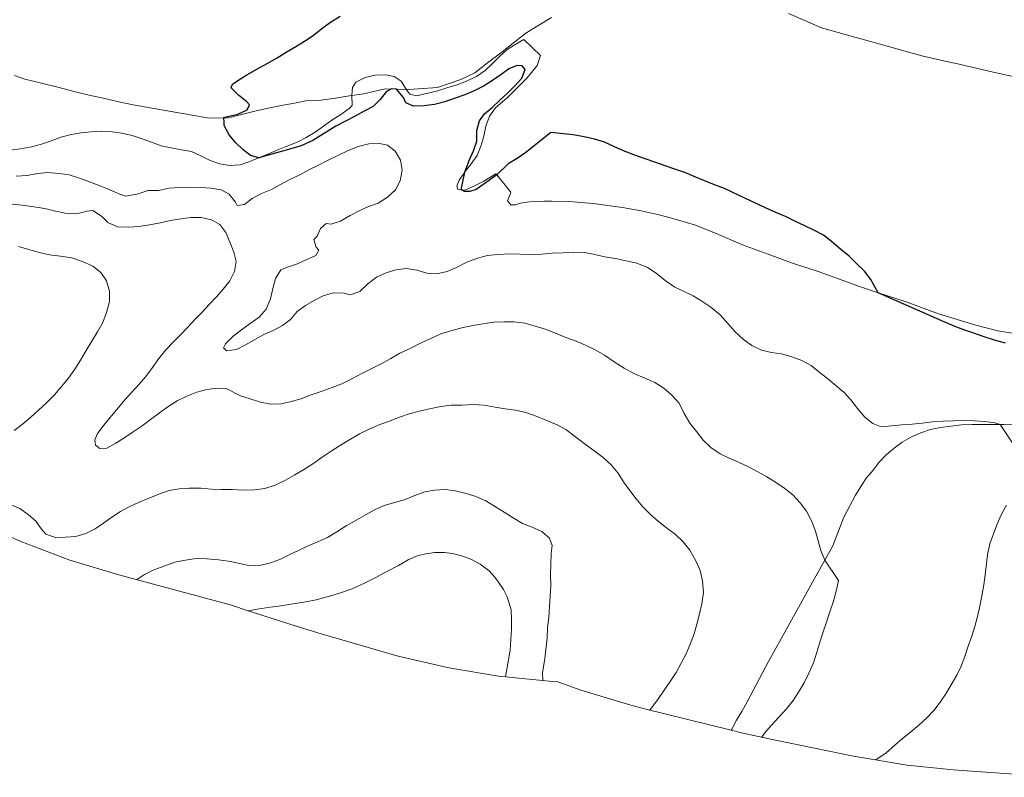
# Model space of a CAD drawing. Units: metres. Extents: x 619206 to 622676, y 4640589 to 4641592.
# Drawn here: x 621490 to 621736, y 4640646 to 4640835 of the extents above; entities that cross this region are included whole.
import ezdxf

# ---------------------------------------------------------------- set-up
doc = ezdxf.new("R2010")
doc.units = ezdxf.units.M
doc.header["$MEASUREMENT"] = 0
for name, color, linetype, lineweight in [('Corriente natural lineal', 142, 'Continuous', 13), ('Cultivos herbáceos CxS', 92, 'Continuous', 0), ('Curva de nivel maestra', 36, 'Continuous', 30), ('Curva de nivel normal', 36, 'Continuous', 0), ('Matorral CxS', 135, 'Continuous', 0)]:
    doc.layers.add(name, color=color, linetype=linetype, lineweight=lineweight)

# ---------------------------------------------------------------- blocks, each defined once
blk = doc.blocks.new('*U164')
at = {"layer": 'Curva de nivel normal', "color": 36, "linetype": 'Continuous', "lineweight": 0}
for points in [[(621704.17, 4640650.23, 380), (621706.71, 4640652, 380), (621708.9, 4640653.87, 380), (621710.8, 4640655.54, 380), (621712.84, 4640657.14, 380), (621714.95, 4640658.87, 380), (621716.95, 4640660.71, 380), (621718.66, 4640662.62, 380), (621720.28, 4640664.66, 380), (621721.69, 4640666.78, 380), (621723.01, 4640669.04, 380), (621724.41, 4640671.4, 380), (621725.52, 4640673.7, 380), (621726.44, 4640676.11, 380), (621727.27, 4640678.7, 380), (621728.14, 4640681.18, 380), (621728.92, 4640683.56, 380), (621729.62, 4640686.1, 380), (621730.14, 4640688.68, 380), (621730.67, 4640691.29, 380), (621731.16, 4640694.07, 380), (621731.48, 4640696.57, 380), (621732.08, 4640701.57, 380), (621732.67, 4640704.26, 380), (621733.59, 4640706.83, 380), (621734.48, 4640709.18, 380), (621735.48, 4640711.51, 380), (621736.83, 4640713.98, 380)], [(621738.59, 4640729.12, 380), (621735.27, 4640734.19, 380), (621733.9, 4640734.53, 380), (621731.4, 4640734.91, 380), (621728.87, 4640735.03, 380), (621726.24, 4640735.13, 380), (621723.61, 4640735.06, 380), (621721.09, 4640735.01, 380), (621718.36, 4640734.79, 380), (621715.74, 4640734.47, 380), (621713.25, 4640734.23, 380), (621710.62, 4640734.08, 380), (621708.1, 4640733.78, 380), (621705.48, 4640733.57, 380), (621703.37, 4640734.44, 380), (621701.41, 4640736.01, 380), (621699.54, 4640738.12, 380), (621697.92, 4640740.32, 380), (621696.22, 4640742.16, 380), (621694.17, 4640743.89, 380), (621692.07, 4640745.65, 380), (621689.92, 4640747.32, 380), (621687.95, 4640748.89, 380), (621685.62, 4640750.16, 380), (621683.14, 4640751.11, 380), (621680.55, 4640751.83, 380), (621678.02, 4640752.21, 380), (621675.56, 4640752.73, 380), (621673.13, 4640753.89, 380), (621671.06, 4640755.4, 380), (621668.87, 4640757.42, 380), (621667.23, 4640759.32, 380), (621665.17, 4640761.62, 380), (621662.88, 4640763.5, 380), (621660.65, 4640764.99, 380), (621658.45, 4640766.31, 380), (621656.2, 4640767.42, 380), (621653.84, 4640768.56, 380), (621651.4, 4640770.15, 380), (621649.19, 4640772.03, 380), (621646.99, 4640773.47, 380), (621644.31, 4640774.49, 380), (621641.67, 4640775.13, 380), (621639, 4640775.7, 380), (621636.28, 4640776.13, 380), (621633.83, 4640776.67, 380), (621631.35, 4640777.18, 380), (621628.59, 4640777.26, 380), (621625.88, 4640777.13, 380), (621623.15, 4640777.02, 380), (621620.58, 4640776.78, 380), (621617.9, 4640776.68, 380), (621615.1, 4640776.81, 380), (621612.45, 4640776.84, 380), (621609.53, 4640776.72, 380), (621606.96, 4640776.43, 380), (621604.47, 4640775.77, 380), (621601.84, 4640774.8, 380), (621599.21, 4640773.44, 380), (621596.87, 4640772.48, 380), (621594.3, 4640771.86, 380), (621591.8, 4640772.03, 380), (621589.32, 4640772.79, 380), (621586.68, 4640773.16, 380), (621584.06, 4640772.82, 380), (621581.58, 4640772.12, 380), (621579.21, 4640771.03, 380), (621577.05, 4640769.32, 380), (621575.05, 4640767.43, 380), (621572.65, 4640766.61, 380), (621571.08, 4640767.06, 380), (621568.32, 4640767.11, 380), (621565.87, 4640766.37, 380), (621563.61, 4640765.2, 380), (621561.43, 4640763.95, 380), (621559.32, 4640762.4, 380), (621557.67, 4640760.44, 380), (621555.66, 4640758.95, 380), (621553.32, 4640757.64, 380), (621551.01, 4640756.69, 380), (621546.44, 4640754.1, 380), (621544.13, 4640752.9, 380), (621541.67, 4640752.58, 380), (621541.11, 4640753.18, 380), (621540.93, 4640753.37, 380), (621541.45, 4640754.3, 380), (621543.32, 4640756.24, 380), (621545.38, 4640757.86, 380), (621547.6, 4640759.41, 380), (621549.87, 4640761.04, 380), (621551.63, 4640763, 380), (621552.71, 4640765.6, 380), (621553.25, 4640768.16, 380), (621553.9, 4640770.67, 380), (621555.28, 4640772.84, 380), (621556.71, 4640773.48, 380), (621559.16, 4640774.31, 380), (621561.61, 4640775.32, 380), (621564, 4640776.44, 380), (621564.73, 4640777.8, 380), (621564.13, 4640778.49, 380), (621563.52, 4640780.49, 380), (621564.34, 4640781.25, 380), (621565.16, 4640783.2, 380), (621566.64, 4640784.46, 380), (621567.82, 4640784.3, 380), (621570.17, 4640785.04, 380), (621572.63, 4640786.43, 380), (621574.86, 4640787.6, 380), (621577.2, 4640788.72, 380), (621579.65, 4640789.55, 380), (621581.99, 4640791.02, 380), (621583.96, 4640792.88, 380), (621585.15, 4640795.13, 380), (621585.61, 4640797.8, 380), (621585.18, 4640800.34, 380), (621583.91, 4640802.54, 380), (621581.92, 4640804.05, 380), (621579.92, 4640804.5, 380), (621577.32, 4640804.42, 380), (621574.6, 4640803.7, 380), (621571.94, 4640802.65, 380), (621569.52, 4640801.48, 380), (621567.1, 4640800.33, 380), (621564.55, 4640798.96, 380), (621562.29, 4640797.87, 380), (621560.01, 4640796.65, 380), (621557.49, 4640795.44, 380), (621555.15, 4640794.22, 380), (621552.89, 4640792.97, 380), (621550.42, 4640791.93, 380), (621548.11, 4640790.75, 380), (621546.13, 4640789.21, 380), (621544.33, 4640788.93, 380), (621543.92, 4640789.81, 380), (621542.37, 4640791.79, 380), (621540.34, 4640792.88, 380), (621537.81, 4640793.31, 380), (621535.23, 4640793.48, 380), (621532.55, 4640793.56, 380), (621529.87, 4640793.45, 380), (621527.27, 4640793.27, 380), (621524.7, 4640792.68, 380), (621522.07, 4640792.68, 380), (621519.54, 4640791.85, 380), (621516.5, 4640791.26, 380), (621514.96, 4640791.82, 380), (621512.44, 4640792.89, 380), (621509.84, 4640793.94, 380), (621507.41, 4640794.91, 380), (621504.9, 4640795.8, 380), (621502.31, 4640796.61, 380), (621499.83, 4640796.99, 380), (621496.96, 4640797.18, 380), (621494.33, 4640796.94, 380), (621491.74, 4640796.48, 380), (621489.03, 4640796.27, 380)]]:
    blk.add_polyline3d(points, dxfattribs=at)

msp = doc.modelspace()

# ---------------------------------------------------------------- linework, layer by layer
at = {"layer": 'Corriente natural lineal', "color": 142, "linetype": 'Continuous', "lineweight": 13}
for points in [[(621488.57, 4640821.48, 375.46), (621491.23, 4640820.56, 375.4), (621495.34, 4640819.54, 375.18), (621499.45, 4640818.53, 375.04), (621503.56, 4640817.51, 375.12), (621507.67, 4640816.49, 375.04), (621511.21, 4640815.72, 374.89), (621514.76, 4640814.94, 374.66), (621518.3, 4640814.17, 374.46), (621523.05, 4640813.33, 374.38), (621527.8, 4640812.5, 374.49), (621532.55, 4640811.66, 374.48), (621537.3, 4640810.82, 374.38), (621542.14, 4640810.88, 374.29), (621545.45, 4640811.7, 374.27), (621548.77, 4640812.53, 374.15), (621552.08, 4640813.35, 373.96), (621555.36, 4640813.97, 373.96), (621558.64, 4640814.6, 373.97), (621561.92, 4640815.22, 373.95), (621565.34, 4640815.28, 373.92), (621568.91, 4640815.83, 373.94), (621572.48, 4640816.39, 374.05), (621576.05, 4640816.94, 374.3), (621578.76, 4640817.54, 374.37), (621581.48, 4640818.13, 374.34), (621584.39, 4640818.07, 374.18), (621587.3, 4640818, 373.99), (621590.86, 4640818.23, 373.6), (621594.43, 4640818.46, 373.41), (621597.35, 4640819.5, 373.52), (621600.28, 4640820.53, 373.75), (621603.82, 4640822.17, 373.72), (621607.01, 4640824.65, 373.49), (621610.19, 4640827.12, 373.59), (621613.38, 4640829.6, 373.51), (621616.56, 4640832.07, 373.54), (621619.79, 4640834.05, 373.37), (621623.02, 4640836.02, 373.31)], [(621682.28, 4640837.02, 371.73), (621686.42, 4640835.24, 371.67), (621690.56, 4640833.45, 371.5), (621694.75, 4640832.28, 371.56), (621698.93, 4640831.1, 371.56), (621703.12, 4640829.93, 371.47), (621707.31, 4640828.75, 371.33), (621711.49, 4640827.58, 371.33), (621715.68, 4640826.4, 371.33), (621720.32, 4640825.35, 371.28), (621724.97, 4640824.3, 371.18), (621729.61, 4640823.24, 371.09), (621734.25, 4640822.19, 371.12), (621738.89, 4640821.14, 371.13)]]:
    msp.add_polyline3d(points, dxfattribs=at)
at = {"layer": 'Cultivos herbáceos CxS', "color": 92, "linetype": 'Continuous', "lineweight": 0}
for points in [[(621740.84, 4640756.55, 374.24), (621734.67, 4640757.56, 374.39), (621729.15, 4640758.98, 374.43), (621719.86, 4640761.88, 374.85), (621711.73, 4640764.81, 374.86), (621704.72, 4640767.12, 375.05), (621700.09, 4640768.65, 375.25), (621690.22, 4640772.27, 375.62), (621683.02, 4640774.62, 375.74), (621677.23, 4640776.74, 375.73), (621670.77, 4640779.08, 376.23), (621664.17, 4640781.95, 376.26), (621659.01, 4640784, 376.29), (621654.55, 4640785.38, 376.5), (621649.94, 4640786.63, 376.9), (621645.41, 4640787.64, 377.17), (621640.73, 4640788.46, 377.12), (621633.44, 4640789.45, 377.14), (621627.45, 4640789.97, 377.38), (621623.07, 4640790.07, 377.55), (621621.2, 4640790.04, 377.61), (621619.32, 4640789.95, 377.67), (621617.47, 4640789.86, 377.73), (621615.2, 4640789.52, 377.84), (621613.97, 4640789.12, 377.92), (621612.79, 4640789.09, 377.94), (621611.97, 4640790.1, 377.81), (621612.81, 4640792.23, 377.5), (621612.72, 4640792.34, 377.48), (621609.29, 4640796.63, 376.14), (621609.07, 4640796.91, 376.01), (621606.07, 4640795.02, 376.18), (621604.25, 4640794.1, 376.11), (621603.76, 4640793.85, 376.09), (621601.34, 4640792.79, 375.95), (621600.42, 4640792.89, 375.77), (621599.57, 4640792.99, 375.61), (621599.31, 4640793.87, 375.38), (621599.9, 4640795.28, 375.12), (621601.27, 4640797.29, 374.63), (621601.33, 4640797.37, 374.6), (621602.93, 4640799.39, 374.53), (621604.39, 4640801.46, 374.44), (621605.31, 4640803.81, 374.31), (621606.09, 4640806.27, 374.3), (621606.58, 4640808.82, 374.25), (621607.44, 4640811.31, 374.12), (621608.96, 4640813.38, 374.06), (621611.94, 4640815.96, 373.92), (621615.07, 4640819.11, 373.84), (621616.89, 4640820.94, 373.73), (621619.37, 4640823.97, 373.58), (621620.21, 4640826.5, 373.56), (621616.05, 4640830.53, 373.76), (621614.09, 4640829.33, 373.99), (621611.92, 4640828.03, 374.29), (621610.02, 4640826.25, 374.24), (621608.26, 4640824.47, 374.4), (621606.41, 4640822.77, 374.6), (621604.19, 4640821.2, 374.46), (621601.72, 4640820.05, 374.49), (621599.35, 4640819.14, 374.58), (621596.84, 4640818.4, 374.74), (621594.23, 4640817.59, 374.85), (621591.69, 4640817.01, 374.81), (621589.24, 4640816.37, 374.78), (621587.51, 4640816.79, 374.42), (621586.68, 4640817.9, 374.16), (621585.35, 4640820.08, 374.23), (621583.64, 4640821.25, 374.33), (621581.51, 4640821.66, 374.4), (621578.86, 4640821.56, 374.39), (621576.38, 4640820.95, 374.36), (621574.06, 4640819.83, 374.28), (621573.23, 4640818.5, 374.21), (621573.05, 4640816.56, 374.51), (621573.13, 4640813.99, 375.45), (621572.32, 4640813.19, 375.58), (621570.28, 4640811.73, 375.8), (621568.05, 4640810.35, 376.12), (621565.94, 4640808.83, 376.4), (621563.87, 4640807.31, 376.35), (621561.62, 4640805.95, 376.38), (621559.36, 4640804.84, 376.34), (621557.02, 4640803.85, 376.12), (621554.54, 4640802.92, 375.94), (621552.15, 4640801.88, 375.91), (621549.78, 4640800.92, 376.04), (621549.7, 4640800.88, 376.04), (621547.47, 4640799.96, 376.02), (621545.07, 4640799.16, 376.11), (621542.52, 4640798.95, 375.83), (621540.02, 4640799.36, 375.9), (621537.59, 4640800.22, 375.73), (621535.26, 4640801.38, 375.43), (621532.93, 4640802.46, 375.07), (621530.4, 4640802.92, 375.14), (621527.81, 4640803.38, 375.17), (621525.28, 4640803.92, 375.15), (621522.9, 4640804.84, 375.08), (621520.53, 4640805.65, 375.23), (621518.04, 4640806.46, 375.41), (621515.51, 4640807.06, 375.5), (621513.03, 4640807.41, 375.61), (621510.48, 4640807.52, 375.75), (621507.83, 4640807.39, 375.9), (621505.28, 4640807.18, 376.03), (621502.8, 4640806.7, 376.24), (621500.21, 4640806.03, 376.51), (621497.87, 4640805.15, 376.93), (621495.33, 4640804.33, 377.37), (621492.83, 4640803.63, 377.73), (621490.15, 4640803.1, 377.88), (621487.5, 4640802.78, 377.92)], [(621740.84, 4640756.55, 374.24), (621734.67, 4640757.56, 374.39), (621729.15, 4640758.98, 374.43), (621719.86, 4640761.88, 374.85), (621711.73, 4640764.81, 374.86), (621704.72, 4640767.12, 375.05), (621700.09, 4640768.65, 375.25), (621690.22, 4640772.27, 375.62), (621683.02, 4640774.62, 375.74), (621677.23, 4640776.74, 375.73), (621670.77, 4640779.08, 376.23), (621664.17, 4640781.95, 376.26), (621659.01, 4640784, 376.29), (621654.55, 4640785.38, 376.5), (621649.94, 4640786.63, 376.9), (621645.41, 4640787.64, 377.17), (621640.73, 4640788.46, 377.12), (621633.44, 4640789.45, 377.14), (621627.45, 4640789.97, 377.38), (621623.07, 4640790.07, 377.55), (621621.2, 4640790.04, 377.61), (621619.32, 4640789.95, 377.67), (621617.47, 4640789.86, 377.73), (621615.2, 4640789.52, 377.84), (621613.97, 4640789.12, 377.92), (621612.79, 4640789.09, 377.94), (621611.97, 4640790.1, 377.81), (621612.81, 4640792.23, 377.5), (621612.72, 4640792.34, 377.48), (621609.29, 4640796.63, 376.14), (621609.07, 4640796.91, 376.01), (621606.07, 4640795.02, 376.18), (621604.25, 4640794.1, 376.11), (621603.76, 4640793.85, 376.09), (621601.34, 4640792.79, 375.95), (621600.42, 4640792.89, 375.77), (621599.57, 4640792.99, 375.61), (621599.31, 4640793.87, 375.38), (621599.9, 4640795.28, 375.12), (621601.27, 4640797.29, 374.63), (621601.33, 4640797.37, 374.6), (621602.93, 4640799.39, 374.53), (621604.39, 4640801.46, 374.44), (621605.31, 4640803.81, 374.31), (621606.09, 4640806.27, 374.3), (621606.58, 4640808.82, 374.25), (621607.44, 4640811.31, 374.12), (621608.96, 4640813.38, 374.06), (621611.94, 4640815.96, 373.92), (621615.07, 4640819.11, 373.84), (621616.89, 4640820.94, 373.73), (621619.37, 4640823.97, 373.58), (621620.21, 4640826.5, 373.56), (621616.05, 4640830.53, 373.76), (621614.09, 4640829.33, 373.99), (621611.92, 4640828.03, 374.29), (621610.02, 4640826.25, 374.24), (621608.26, 4640824.47, 374.4), (621606.41, 4640822.77, 374.6), (621604.19, 4640821.2, 374.46), (621601.72, 4640820.05, 374.49), (621599.35, 4640819.14, 374.58), (621596.84, 4640818.4, 374.74), (621594.23, 4640817.59, 374.85), (621591.69, 4640817.01, 374.81), (621589.24, 4640816.37, 374.78), (621587.51, 4640816.79, 374.42), (621586.68, 4640817.9, 374.16), (621585.35, 4640820.08, 374.23), (621583.64, 4640821.25, 374.33), (621581.51, 4640821.66, 374.4), (621578.86, 4640821.56, 374.39), (621576.38, 4640820.95, 374.36), (621574.06, 4640819.83, 374.28), (621573.23, 4640818.5, 374.21), (621573.05, 4640816.56, 374.51), (621573.13, 4640813.99, 375.45), (621572.32, 4640813.19, 375.58), (621570.28, 4640811.73, 375.8), (621568.05, 4640810.35, 376.12), (621565.94, 4640808.83, 376.4), (621563.87, 4640807.31, 376.35), (621561.62, 4640805.95, 376.38), (621559.36, 4640804.84, 376.34), (621557.02, 4640803.85, 376.12), (621554.54, 4640802.92, 375.94), (621552.15, 4640801.88, 375.91), (621549.78, 4640800.92, 376.04), (621549.7, 4640800.88, 376.04), (621547.47, 4640799.96, 376.02), (621545.07, 4640799.16, 376.11), (621542.52, 4640798.95, 375.83), (621540.02, 4640799.36, 375.9), (621537.59, 4640800.22, 375.73), (621535.26, 4640801.38, 375.43), (621532.93, 4640802.46, 375.07), (621530.4, 4640802.92, 375.14), (621527.81, 4640803.38, 375.17), (621525.28, 4640803.92, 375.15), (621522.9, 4640804.84, 375.08), (621520.53, 4640805.65, 375.23), (621518.04, 4640806.46, 375.41), (621515.51, 4640807.06, 375.5), (621513.03, 4640807.41, 375.61), (621510.48, 4640807.52, 375.75), (621507.83, 4640807.39, 375.9), (621505.28, 4640807.18, 376.03), (621502.8, 4640806.7, 376.24), (621500.21, 4640806.03, 376.51), (621497.87, 4640805.15, 376.93), (621495.33, 4640804.33, 377.37), (621492.83, 4640803.63, 377.73), (621490.15, 4640803.1, 377.88), (621487.5, 4640802.78, 377.92)], [(621741.08, 4640646.48, 377.39), (621723.54, 4640647.76, 378.77), (621711.99, 4640648.94, 379.57), (621699.08, 4640651.07, 380.08), (621698.57, 4640651.18, 380.1), (621679.03, 4640655.12, 382.83), (621670.53, 4640657.02, 384.54), (621667.97, 4640657.66, 384.97), (621668.09, 4640657.87, 384.97), (621669.31, 4640660.15, 385.03), (621670.61, 4640662.29, 385.09), (621671.93, 4640664.71, 385.15), (621677.31, 4640674.82, 385.25), (621682.18, 4640683.71, 385.13), (621688.76, 4640695.43, 384.82), (621691.39, 4640700.16, 384.56), (621693.4, 4640703.76, 384.27), (621696.18, 4640710.95, 383.51), (621699.05, 4640716.48, 382.61), (621700.4, 4640718.63, 382.24), (621701.84, 4640720.77, 381.88), (621703.46, 4640722.74, 381.56), (621705, 4640724.73, 381.24), (621706.77, 4640726.59, 380.96), (621708.77, 4640728.21, 380.7), (621710.78, 4640729.75, 380.49), (621713.04, 4640731.08, 380.31), (621715.38, 4640732.09, 380.14), (621717.8, 4640732.92, 379.97), (621720.37, 4640733.43, 379.86), (621722.94, 4640733.75, 379.78), (621725.59, 4640734.07, 379.69), (621728.29, 4640734.12, 379.6), (621730.92, 4640734.17, 379.49), (621733.52, 4640734.17, 379.36), (621735.27, 4640734.19, 379.24), (621736.15, 4640734.19, 379.18), (621738.73, 4640734.24, 378.98)], [(621667.97, 4640657.66, 384.97), (621668.09, 4640657.87, 384.97), (621669.31, 4640660.15, 385.03), (621670.61, 4640662.29, 385.09), (621671.93, 4640664.71, 385.15), (621677.31, 4640674.82, 385.25), (621682.18, 4640683.71, 385.13), (621688.76, 4640695.43, 384.82), (621691.39, 4640700.16, 384.56), (621693.4, 4640703.76, 384.27), (621696.18, 4640710.95, 383.51), (621699.05, 4640716.48, 382.61), (621700.4, 4640718.63, 382.24), (621701.84, 4640720.77, 381.88), (621703.46, 4640722.74, 381.56), (621705, 4640724.73, 381.24), (621706.77, 4640726.59, 380.96), (621708.77, 4640728.21, 380.7), (621710.78, 4640729.75, 380.49), (621713.04, 4640731.08, 380.31), (621715.38, 4640732.09, 380.14), (621717.8, 4640732.92, 379.97), (621720.37, 4640733.43, 379.86), (621722.94, 4640733.75, 379.78), (621725.59, 4640734.07, 379.69), (621728.29, 4640734.12, 379.6), (621730.92, 4640734.17, 379.49), (621733.52, 4640734.17, 379.36), (621735.27, 4640734.19, 379.24), (621736.15, 4640734.19, 379.18), (621738.73, 4640734.24, 378.98)], [(621611.47, 4640670.99, 396.5), (621612.64, 4640677.67, 396.64), (621612.97, 4640682.98, 396.82), (621613, 4640685.24, 396.82), (621612.93, 4640687.76, 396.87), (621611.9, 4640691.04, 397.19), (621611, 4640692.85, 397.38), (621609.92, 4640694.43, 397.57), (621608.85, 4640695.94, 397.77), (621607.37, 4640697.55, 398.07), (621605.16, 4640699.17, 398.23), (621602.83, 4640700.44, 398.37), (621600.83, 4640701.2, 398.49), (621598.24, 4640701.88, 398.66), (621596.25, 4640702.11, 398.75), (621593.7, 4640702.08, 398.85), (621591.16, 4640701.71, 398.92), (621589.61, 4640701.33, 398.95), (621587.14, 4640700.29, 399), (621584.67, 4640698.87, 399.03), (621581.43, 4640697.17, 399.1), (621579.02, 4640695.86, 399.12), (621576.23, 4640694.47, 399.1), (621573.09, 4640693.01, 399.06), (621570.19, 4640692.04, 399), (621567.41, 4640691.18, 398.92), (621564.08, 4640690.26, 398.81), (621561.54, 4640689.75, 398.71), (621558.36, 4640689.26, 398.53), (621554.69, 4640688.7, 398.38), (621552.63, 4640688.45, 398.31), (621549.34, 4640687.93, 398.3), (621547.08, 4640687.56, 398.33)], [(621547.08, 4640687.56, 398.33), (621559.11, 4640683.65, 399.06), (621565.37, 4640681.73, 399.24), (621580.84, 4640677.26, 399.29), (621584.6, 4640676.21, 399.21), (621597.34, 4640673.24, 398.66), (621610.25, 4640671.11, 396.91), (621611.47, 4640670.99, 396.5)], [(621667.97, 4640657.66, 384.97), (621670.53, 4640657.02, 384.54), (621679.03, 4640655.12, 382.83), (621698.57, 4640651.18, 380.1), (621699.08, 4640651.07, 380.08), (621711.99, 4640648.94, 379.57), (621723.54, 4640647.76, 378.77), (621741.08, 4640646.48, 377.39), (621742.56, 4640646.38, 377.25), (621753.32, 4640645.96, 375.17), (621762.09, 4640645.86, 374.49)]]:
    msp.add_polyline3d(points, dxfattribs=at)
msp.add_polyline3d([(621611.47, 4640670.99, 396.5), (621610.25, 4640671.11, 396.91), (621597.34, 4640673.24, 398.66), (621584.6, 4640676.21, 399.21), (621580.84, 4640677.26, 399.29), (621565.37, 4640681.73, 399.24), (621559.11, 4640683.65, 399.06), (621547.08, 4640687.56, 398.33), (621549.34, 4640687.93, 398.3), (621552.63, 4640688.45, 398.31), (621554.69, 4640688.7, 398.38), (621558.36, 4640689.26, 398.53), (621561.54, 4640689.75, 398.71), (621564.08, 4640690.26, 398.81), (621567.41, 4640691.18, 398.92), (621570.19, 4640692.04, 399), (621573.09, 4640693.01, 399.06), (621576.23, 4640694.47, 399.1), (621579.02, 4640695.86, 399.12), (621581.43, 4640697.17, 399.1), (621584.67, 4640698.87, 399.03), (621587.14, 4640700.29, 399), (621589.61, 4640701.33, 398.95), (621591.16, 4640701.71, 398.92), (621593.7, 4640702.08, 398.85), (621596.25, 4640702.11, 398.75), (621598.24, 4640701.88, 398.66), (621600.83, 4640701.2, 398.49), (621602.83, 4640700.44, 398.37), (621605.16, 4640699.17, 398.23), (621607.37, 4640697.55, 398.07), (621608.85, 4640695.94, 397.77), (621609.92, 4640694.43, 397.57), (621611, 4640692.85, 397.38), (621611.9, 4640691.04, 397.19), (621612.93, 4640687.76, 396.87), (621613, 4640685.24, 396.82), (621612.97, 4640682.98, 396.82), (621612.64, 4640677.67, 396.64), (621611.47, 4640670.99, 396.5)], close=True, dxfattribs=at)
at = {"layer": 'Curva de nivel maestra', "color": 36, "linetype": 'Continuous', "lineweight": 30}
msp.add_polyline3d([(621736.57, 4640754.54, 375), (621733.82, 4640755.24, 375), (621731.28, 4640756.1, 375), (621728.66, 4640757.04, 375), (621726.17, 4640757.85, 375), (621723.79, 4640758.72, 375), (621721.44, 4640759.74, 375), (621704.72, 4640767.12, 375), (621702.91, 4640770.47, 375), (621701.31, 4640772.53, 375), (621699.34, 4640774.45, 375), (621697.48, 4640776.24, 375), (621695.33, 4640778.07, 375), (621693.06, 4640779.96, 375), (621691.05, 4640781.5, 375), (621688.82, 4640782.67, 375), (621686.39, 4640783.83, 375), (621683.89, 4640785.01, 375), (621681.56, 4640786.2, 375), (621679.16, 4640787.22, 375), (621676.56, 4640788.35, 375), (621671.52, 4640790.67, 375), (621666.27, 4640793.17, 375), (621663.75, 4640794.16, 375), (621661.1, 4640795.21, 375), (621658.72, 4640796.18, 375), (621656.32, 4640797.21, 375), (621653.86, 4640798.07, 375), (621651.45, 4640798.88, 375), (621648.89, 4640799.83, 375), (621646.46, 4640800.66, 375), (621643.57, 4640801.63, 375), (621641.05, 4640802.6, 375), (621638.56, 4640803.73, 375), (621636.23, 4640804.78, 375), (621633.72, 4640805.56, 375), (621631.19, 4640806.16, 375), (621628.45, 4640806.61, 375), (621622.83, 4640807.25, 375), (621622.73, 4640807.18, 375), (621616.54, 4640802.19, 375), (621614.37, 4640800.76, 375), (621612.14, 4640799.4, 375), (621609.29, 4640796.63, 375), (621606.64, 4640794.68, 375), (621604.13, 4640792.99, 375), (621602.55, 4640792.5, 375), (621601.23, 4640792.43, 375), (621600.42, 4640792.89, 375), (621601.27, 4640797.29, 375), (621601.28, 4640797.3, 375), (621602.4, 4640800.22, 375), (621603.45, 4640802.66, 375), (621604.29, 4640805.06, 375), (621604.34, 4640807.69, 375), (621604.94, 4640810.17, 375), (621606.22, 4640811.91, 375), (621608.17, 4640813.51, 375), (621610.04, 4640815.29, 375), (621611.97, 4640817.1, 375), (621613.78, 4640818.93, 375), (621615.54, 4640820.79, 375), (621616.38, 4640823, 375), (621615.62, 4640823.88, 375), (621614.38, 4640823.96, 375), (621612.52, 4640823.22, 375), (621610.4, 4640821.73, 375), (621608.23, 4640820.24, 375), (621606.11, 4640818.91, 375), (621603.64, 4640817.63, 375), (621601.32, 4640816.65, 375), (621598.9, 4640815.79, 375), (621596.34, 4640814.94, 375), (621593.75, 4640814.27, 375), (621591.13, 4640813.87, 375), (621588.48, 4640813.82, 375), (621586.55, 4640814.69, 375), (621585.94, 4640815.97, 375), (621584.23, 4640818.05, 375), (621582.92, 4640818.19, 375), (621581.62, 4640817.38, 375), (621580.13, 4640815.45, 375), (621578.34, 4640813.7, 375), (621576.08, 4640812.58, 375), (621573.85, 4640811.33, 375), (621571.41, 4640810.05, 375), (621569.02, 4640808.77, 375), (621563.24, 4640805.19, 375), (621560.31, 4640803.93, 375), (621557.76, 4640803.1, 375), (621549.78, 4640800.92, 375), (621547.68, 4640801.49, 375), (621545.8, 4640802.9, 375), (621543.99, 4640804.64, 375), (621542.37, 4640806.62, 375), (621541.12, 4640808.96, 375), (621541.07, 4640809.76, 375), (621541, 4640810.99, 375), (621541.91, 4640811.23, 375), (621544.47, 4640811.84, 375), (621546.83, 4640812.93, 375), (621547.43, 4640814.12, 375), (621546.74, 4640814.92, 375), (621544.67, 4640816.56, 375), (621542.81, 4640818.43, 375), (621543.17, 4640819.3, 375), (621544.49, 4640820.24, 375), (621546.72, 4640821.62, 375), (621549.26, 4640823.09, 375), (621551.84, 4640824.46, 375), (621554.33, 4640825.88, 375), (621556.59, 4640827.29, 375), (621559.03, 4640828.73, 375), (621561.2, 4640830.04, 375), (621563.34, 4640831.53, 375), (621565.53, 4640833.29, 375), (621567.65, 4640834.8, 375), (621570.14, 4640836.3, 375)], dxfattribs=at)
at = {"layer": 'Curva de nivel normal', "color": 36, "linetype": 'Continuous', "lineweight": 0}
for points in [[(621675.6, 4640655.89, 385), (621676.32, 4640656.89, 385), (621677.97, 4640658.83, 385), (621679.86, 4640660.93, 385), (621681.78, 4640663.01, 385), (621683.43, 4640665.05, 385), (621684.83, 4640667.17, 385), (621686.24, 4640669.48, 385), (621687.42, 4640671.94, 385), (621688.58, 4640674.52, 385), (621689.36, 4640677.21, 385), (621690.14, 4640679.72, 385), (621691, 4640682.29, 385), (621691.78, 4640684.72, 385), (621692.62, 4640687.31, 385), (621693.53, 4640689.91, 385), (621694.26, 4640692.44, 385), (621694.8, 4640695.13, 385), (621691.39, 4640700.16, 385), (621690.41, 4640702.58, 385), (621689.02, 4640707.47, 385), (621688.15, 4640709.84, 385), (621686.83, 4640712.44, 385), (621685.26, 4640714.53, 385), (621683.35, 4640716.53, 385), (621681.41, 4640718.15, 385), (621679.26, 4640719.59, 385), (621676.84, 4640721.07, 385), (621674.62, 4640722.34, 385), (621672.29, 4640723.56, 385), (621669.8, 4640724.71, 385), (621667.47, 4640725.69, 385), (621665.22, 4640726.8, 385), (621662.86, 4640728.36, 385), (621660.92, 4640730.2, 385), (621659.24, 4640732.39, 385), (621657.64, 4640734.45, 385), (621656.22, 4640736.92, 385), (621654.94, 4640739.52, 385), (621653.13, 4640741.53, 385), (621651.14, 4640743.21, 385), (621648.88, 4640744.66, 385), (621646.34, 4640745.77, 385), (621643.63, 4640746.95, 385), (621641.19, 4640748.21, 385), (621638.64, 4640749.8, 385), (621636.25, 4640751.47, 385), (621634.07, 4640752.77, 385), (621631.53, 4640753.98, 385), (621629.2, 4640754.98, 385), (621626.58, 4640755.89, 385), (621624.01, 4640756.97, 385), (621621.44, 4640757.99, 385), (621618.9, 4640758.8, 385), (621616.34, 4640759.47, 385), (621613.6, 4640759.88, 385), (621611.05, 4640759.83, 385), (621608.53, 4640759.72, 385), (621605.8, 4640759.37, 385), (621603.32, 4640758.9, 385), (621600.59, 4640758.36, 385), (621597.76, 4640757.63, 385), (621595.26, 4640756.81, 385), (621592.81, 4640755.71, 385), (621590.2, 4640754.51, 385), (621587.79, 4640753.28, 385), (621585.08, 4640751.99, 385), (621582.77, 4640750.71, 385), (621580.51, 4640749.41, 385), (621578.23, 4640748.29, 385), (621575.57, 4640746.89, 385), (621573, 4640745.56, 385), (621570.5, 4640744.35, 385), (621568.08, 4640743.37, 385), (621565.36, 4640742.45, 385), (621562.85, 4640741.55, 385), (621560.51, 4640740.67, 385), (621557.95, 4640739.87, 385), (621555.38, 4640739.33, 385), (621552.76, 4640739.26, 385), (621550.17, 4640739.74, 385), (621547.61, 4640740.58, 385), (621545.15, 4640741.36, 385), (621541.55, 4640743.17, 385), (621539.43, 4640743.28, 385), (621536.7, 4640742.91, 385), (621534.27, 4640742.27, 385), (621531.71, 4640741.25, 385), (621529.35, 4640740.05, 385), (621526.96, 4640738.59, 385), (621524.9, 4640737.07, 385), (621522.68, 4640735.44, 385), (621520.56, 4640733.82, 385), (621518.29, 4640732.35, 385), (621516.2, 4640730.89, 385), (621514, 4640729.5, 385), (621511.71, 4640728.2, 385), (621509.89, 4640728.14, 385), (621509.52, 4640728.46, 385), (621508.91, 4640728.97, 385), (621508.72, 4640730.29, 385), (621509.41, 4640731.91, 385), (621510.98, 4640734.01, 385), (621514.55, 4640738.31, 385), (621516.28, 4640740.39, 385), (621517.98, 4640742.22, 385), (621519.85, 4640744.24, 385), (621521.47, 4640746.18, 385), (621523.17, 4640748.38, 385), (621524.69, 4640750.64, 385), (621526.44, 4640752.82, 385), (621528.31, 4640754.74, 385), (621530.17, 4640756.62, 385), (621531.96, 4640758.54, 385), (621533.78, 4640760.42, 385), (621535.56, 4640762.23, 385), (621537.3, 4640764.2, 385), (621539.14, 4640766.08, 385), (621540.84, 4640768.02, 385), (621542.49, 4640770.12, 385), (621543.68, 4640772.4, 385), (621544.06, 4640774.93, 385), (621543.53, 4640777.28, 385), (621542.55, 4640779.62, 385), (621541.53, 4640782.17, 385), (621539.96, 4640784.18, 385), (621537.93, 4640785.35, 385), (621535.36, 4640785.97, 385), (621532.71, 4640785.92, 385), (621530.22, 4640785.6, 385), (621527.68, 4640785.2, 385), (621525.09, 4640784.64, 385), (621522.39, 4640784.08, 385), (621519.82, 4640783.68, 385), (621517.14, 4640783.54, 385), (621514.4, 4640783.65, 385), (621512, 4640784.68, 385), (621510.41, 4640786.31, 385), (621508.18, 4640787.71, 385), (621506.73, 4640787.58, 385), (621504.2, 4640786.91, 385), (621501.3, 4640787.04, 385), (621498.85, 4640787.56, 385), (621496.21, 4640788.2, 385), (621493.46, 4640788.66, 385), (621490.53, 4640789.03, 385), (621488.03, 4640789.25, 385)], [(621488.54, 4640732.61, 390), (621490.53, 4640734.18, 390), (621492.72, 4640735.99, 390), (621494.61, 4640737.72, 390), (621496.51, 4640739.52, 390), (621498.62, 4640741.58, 390), (621500.4, 4640743.63, 390), (621502.13, 4640745.78, 390), (621503.69, 4640747.96, 390), (621505.12, 4640750.26, 390), (621506.55, 4640752.65, 390), (621509.38, 4640757.35, 390), (621510.68, 4640759.66, 390), (621511.65, 4640762.17, 390), (621512.35, 4640764.95, 390), (621512.35, 4640767.52, 390), (621511.66, 4640770.11, 390), (621510.22, 4640772.15, 390), (621508.18, 4640773.8, 390), (621505.66, 4640774.93, 390), (621502.96, 4640775.82, 390), (621500.1, 4640776.3, 390), (621497.39, 4640776.64, 390), (621494.8, 4640777.16, 390), (621492.19, 4640777.94, 390), (621489.65, 4640778.72, 390)], [(621487.49, 4640714.16, 390), (621489.97, 4640713.16, 390), (621492.02, 4640711.64, 390), (621493.93, 4640709.99, 390), (621495.39, 4640707.95, 390), (621496.49, 4640706.69, 390), (621498.89, 4640705.9, 390), (621501.41, 4640705.93, 390), (621503.95, 4640706.16, 390), (621506.44, 4640706.88, 390), (621508.83, 4640708.08, 390), (621510.92, 4640709.47, 390), (621512.93, 4640710.95, 390), (621515.1, 4640712.39, 390), (621517.33, 4640713.59, 390), (621519.64, 4640714.6, 390), (621522.04, 4640715.64, 390), (621524.7, 4640716.74, 390), (621527.31, 4640717.6, 390), (621529.8, 4640718.07, 390), (621532.32, 4640718.23, 390), (621535.27, 4640718.18, 390), (621537.87, 4640717.99, 390), (621540.4, 4640717.88, 390), (621543.05, 4640717.85, 390), (621545.87, 4640717.75, 390), (621548.69, 4640717.78, 390), (621551.26, 4640718.15, 390), (621553.87, 4640718.95, 390), (621556.45, 4640720.18, 390), (621558.73, 4640721.52, 390), (621561.22, 4640722.99, 390), (621563.5, 4640724.51, 390), (621565.64, 4640726, 390), (621567.87, 4640727.52, 390), (621570.2, 4640728.96, 390), (621572.72, 4640730.46, 390), (621574.97, 4640731.79, 390), (621577.2, 4640732.93, 390), (621579.6, 4640733.97, 390), (621582.23, 4640734.91, 390), (621584.98, 4640735.96, 390), (621587.4, 4640736.78, 390), (621589.99, 4640737.48, 390), (621592.47, 4640738.06, 390), (621595.31, 4640738.68, 390), (621597.88, 4640738.95, 390), (621600.61, 4640739, 390), (621603.51, 4640739.19, 390), (621606.14, 4640739.03, 390), (621608.88, 4640738.49, 390), (621611.36, 4640738.11, 390), (621614.02, 4640737.74, 390), (621616.58, 4640737.17, 390), (621619.12, 4640736.25, 390), (621621.56, 4640735.25, 390), (621624.45, 4640734.1, 390), (621626.62, 4640732.86, 390), (621628.96, 4640731.05, 390), (621631.14, 4640729.38, 390), (621633.56, 4640727.66, 390), (621635.91, 4640725.88, 390), (621637.93, 4640724.07, 390), (621639.6, 4640722.09, 390), (621641.04, 4640719.81, 390), (621642.61, 4640717.67, 390), (621644.16, 4640715.53, 390), (621645.81, 4640713.57, 390), (621647.83, 4640711.57, 390), (621649.74, 4640709.89, 390), (621651.73, 4640708.32, 390), (621653.91, 4640706.68, 390), (621655.93, 4640704.81, 390), (621657.61, 4640702.67, 390), (621659.11, 4640700.07, 390), (621660.21, 4640697.65, 390), (621660.82, 4640695.01, 390), (621660.99, 4640692.11, 390), (621660.61, 4640689.26, 390), (621660.04, 4640686.78, 390), (621659.4, 4640684.22, 390), (621658.67, 4640681.79, 390), (621657.73, 4640679.2, 390), (621656.65, 4640676.79, 390), (621655.46, 4640674.41, 390), (621654.22, 4640672.13, 390), (621652.71, 4640669.85, 390), (621651.17, 4640667.64, 390), (621649.73, 4640665.55, 390), (621647.63, 4640662.69, 390)], [(621620.86, 4640670.07, 395), (621620.78, 4640672, 395), (621621.32, 4640675.58, 395), (621621.89, 4640680.69, 395), (621622, 4640683.24, 395), (621622.33, 4640685.88, 395), (621622.46, 4640688.67, 395), (621622.68, 4640691.22, 395), (621622.82, 4640693.75, 395), (621622.76, 4640696.51, 395), (621622.79, 4640699.22, 395), (621622.95, 4640701.85, 395), (621623.18, 4640703.87, 395), (621622.5, 4640705.73, 395), (621620.56, 4640707.39, 395), (621618.18, 4640708.44, 395), (621615.75, 4640709.41, 395), (621613.41, 4640710.76, 395), (621611.16, 4640712.22, 395), (621608.96, 4640713.57, 395), (621606.54, 4640715.02, 395), (621604.08, 4640716.1, 395), (621601.6, 4640716.89, 395), (621599.01, 4640717.56, 395), (621596.4, 4640717.86, 395), (621593.75, 4640717.72, 395), (621591.29, 4640717.27, 395), (621588.83, 4640716.42, 395), (621586.41, 4640715.41, 395), (621583.75, 4640714.66, 395), (621581.35, 4640713.94, 395), (621578.84, 4640712.84, 395), (621576.61, 4640711.64, 395), (621574.25, 4640710.31, 395), (621571.6, 4640708.81, 395), (621569.27, 4640707.31, 395), (621566.96, 4640705.9, 395), (621564.68, 4640704.86, 395), (621562.12, 4640703.79, 395), (621559.84, 4640702.7, 395), (621557.52, 4640701.58, 395), (621555.21, 4640700.44, 395), (621552.79, 4640699.56, 395), (621550.28, 4640698.92, 395), (621547.6, 4640698.81, 395), (621544.96, 4640699.35, 395), (621542.13, 4640699.91, 395), (621539.66, 4640700.27, 395), (621536.73, 4640700.53, 395), (621534.02, 4640700.58, 395), (621531.42, 4640700.24, 395), (621528.75, 4640699.68, 395), (621526.19, 4640698.79, 395), (621523.45, 4640697.75, 395), (621521.14, 4640696.63, 395), (621519.16, 4640695.31, 395)]]:
    msp.add_polyline3d(points, dxfattribs=at)
at = {"layer": 'Matorral CxS', "color": 135, "linetype": 'Continuous', "lineweight": 0}
for points in [[(621487.5, 4640802.78, 377.92), (621490.15, 4640803.1, 377.88), (621492.83, 4640803.63, 377.73), (621495.33, 4640804.33, 377.37), (621497.87, 4640805.15, 376.93), (621500.21, 4640806.03, 376.51), (621502.8, 4640806.7, 376.24), (621505.28, 4640807.18, 376.03), (621507.83, 4640807.39, 375.9), (621510.48, 4640807.52, 375.75), (621513.03, 4640807.41, 375.61), (621515.51, 4640807.06, 375.5), (621518.04, 4640806.46, 375.41), (621520.53, 4640805.65, 375.23), (621522.9, 4640804.84, 375.08), (621525.28, 4640803.92, 375.15), (621527.81, 4640803.38, 375.17), (621530.4, 4640802.92, 375.14), (621532.93, 4640802.46, 375.07), (621535.26, 4640801.38, 375.43), (621537.59, 4640800.22, 375.73), (621540.02, 4640799.36, 375.9), (621542.52, 4640798.95, 375.83), (621545.07, 4640799.16, 376.11), (621547.47, 4640799.96, 376.02), (621549.7, 4640800.88, 376.04), (621549.78, 4640800.92, 376.04), (621552.15, 4640801.88, 375.91), (621554.54, 4640802.92, 375.94), (621557.02, 4640803.85, 376.12), (621559.36, 4640804.84, 376.34), (621561.62, 4640805.95, 376.38), (621563.87, 4640807.31, 376.35), (621565.94, 4640808.83, 376.4), (621568.05, 4640810.35, 376.12), (621570.28, 4640811.73, 375.8), (621572.32, 4640813.19, 375.58), (621573.13, 4640813.99, 375.45), (621573.05, 4640816.56, 374.51), (621573.23, 4640818.5, 374.21), (621574.06, 4640819.83, 374.28), (621576.38, 4640820.95, 374.36), (621578.86, 4640821.56, 374.39), (621581.51, 4640821.66, 374.4), (621583.64, 4640821.25, 374.33), (621585.35, 4640820.08, 374.23), (621586.68, 4640817.9, 374.16), (621587.51, 4640816.79, 374.42), (621589.24, 4640816.37, 374.78), (621591.69, 4640817.01, 374.81), (621594.23, 4640817.59, 374.85), (621596.84, 4640818.4, 374.74), (621599.35, 4640819.14, 374.58), (621601.72, 4640820.05, 374.49), (621604.19, 4640821.2, 374.46), (621606.41, 4640822.77, 374.6), (621608.26, 4640824.47, 374.4), (621610.02, 4640826.25, 374.24), (621611.92, 4640828.03, 374.29), (621614.09, 4640829.33, 373.99), (621616.05, 4640830.53, 373.76), (621620.21, 4640826.5, 373.56), (621619.37, 4640823.97, 373.58), (621616.89, 4640820.94, 373.73), (621615.07, 4640819.11, 373.84), (621611.94, 4640815.96, 373.92), (621608.96, 4640813.38, 374.06), (621607.44, 4640811.31, 374.12), (621606.58, 4640808.82, 374.25), (621606.09, 4640806.27, 374.3), (621605.31, 4640803.81, 374.31), (621604.39, 4640801.46, 374.44), (621602.93, 4640799.39, 374.53), (621601.33, 4640797.37, 374.6), (621601.27, 4640797.29, 374.63), (621599.9, 4640795.28, 375.12), (621599.31, 4640793.87, 375.38), (621599.57, 4640792.99, 375.61), (621600.42, 4640792.89, 375.77), (621601.34, 4640792.79, 375.95), (621603.76, 4640793.85, 376.09), (621604.25, 4640794.1, 376.11), (621606.07, 4640795.02, 376.18), (621609.07, 4640796.91, 376.01), (621609.29, 4640796.63, 376.14), (621612.72, 4640792.34, 377.48), (621612.81, 4640792.23, 377.5), (621611.97, 4640790.1, 377.81), (621612.79, 4640789.09, 377.94), (621613.97, 4640789.12, 377.92), (621615.2, 4640789.52, 377.84), (621617.47, 4640789.86, 377.73), (621619.32, 4640789.95, 377.67), (621621.2, 4640790.04, 377.61), (621623.07, 4640790.07, 377.55), (621627.45, 4640789.97, 377.38), (621633.44, 4640789.45, 377.14), (621640.73, 4640788.46, 377.12), (621645.41, 4640787.64, 377.17), (621649.94, 4640786.63, 376.9), (621654.55, 4640785.38, 376.5), (621659.01, 4640784, 376.29), (621664.17, 4640781.95, 376.26), (621670.77, 4640779.08, 376.23), (621677.23, 4640776.74, 375.73), (621683.02, 4640774.62, 375.74), (621690.22, 4640772.27, 375.62), (621700.09, 4640768.65, 375.25), (621704.72, 4640767.12, 375.05), (621711.73, 4640764.81, 374.86), (621719.86, 4640761.88, 374.85), (621729.15, 4640758.98, 374.43), (621734.67, 4640757.56, 374.39), (621740.84, 4640756.55, 374.24)], [(621740.84, 4640756.55, 374.24), (621734.67, 4640757.56, 374.39), (621729.15, 4640758.98, 374.43), (621719.86, 4640761.88, 374.85), (621711.73, 4640764.81, 374.86), (621704.72, 4640767.12, 375.05), (621700.09, 4640768.65, 375.25), (621690.22, 4640772.27, 375.62), (621683.02, 4640774.62, 375.74), (621677.23, 4640776.74, 375.73), (621670.77, 4640779.08, 376.23), (621664.17, 4640781.95, 376.26), (621659.01, 4640784, 376.29), (621654.55, 4640785.38, 376.5), (621649.94, 4640786.63, 376.9), (621645.41, 4640787.64, 377.17), (621640.73, 4640788.46, 377.12), (621633.44, 4640789.45, 377.14), (621627.45, 4640789.97, 377.38), (621623.07, 4640790.07, 377.55), (621621.2, 4640790.04, 377.61), (621619.32, 4640789.95, 377.67), (621617.47, 4640789.86, 377.73), (621615.2, 4640789.52, 377.84), (621613.97, 4640789.12, 377.92), (621612.79, 4640789.09, 377.94), (621611.97, 4640790.1, 377.81), (621612.81, 4640792.23, 377.5), (621612.72, 4640792.34, 377.48), (621609.29, 4640796.63, 376.14), (621609.07, 4640796.91, 376.01), (621606.07, 4640795.02, 376.18), (621604.25, 4640794.1, 376.11), (621603.76, 4640793.85, 376.09), (621601.34, 4640792.79, 375.95), (621600.42, 4640792.89, 375.77), (621599.57, 4640792.99, 375.61), (621599.31, 4640793.87, 375.38), (621599.9, 4640795.28, 375.12), (621601.27, 4640797.29, 374.63), (621601.33, 4640797.37, 374.6), (621602.93, 4640799.39, 374.53), (621604.39, 4640801.46, 374.44), (621605.31, 4640803.81, 374.31), (621606.09, 4640806.27, 374.3), (621606.58, 4640808.82, 374.25), (621607.44, 4640811.31, 374.12), (621608.96, 4640813.38, 374.06), (621611.94, 4640815.96, 373.92), (621615.07, 4640819.11, 373.84), (621616.89, 4640820.94, 373.73), (621619.37, 4640823.97, 373.58), (621620.21, 4640826.5, 373.56), (621616.05, 4640830.53, 373.76), (621614.09, 4640829.33, 373.99), (621611.92, 4640828.03, 374.29), (621610.02, 4640826.25, 374.24), (621608.26, 4640824.47, 374.4), (621606.41, 4640822.77, 374.6), (621604.19, 4640821.2, 374.46), (621601.72, 4640820.05, 374.49), (621599.35, 4640819.14, 374.58), (621596.84, 4640818.4, 374.74), (621594.23, 4640817.59, 374.85), (621591.69, 4640817.01, 374.81), (621589.24, 4640816.37, 374.78), (621587.51, 4640816.79, 374.42), (621586.68, 4640817.9, 374.16), (621585.35, 4640820.08, 374.23), (621583.64, 4640821.25, 374.33), (621581.51, 4640821.66, 374.4), (621578.86, 4640821.56, 374.39), (621576.38, 4640820.95, 374.36), (621574.06, 4640819.83, 374.28), (621573.23, 4640818.5, 374.21), (621573.05, 4640816.56, 374.51), (621573.13, 4640813.99, 375.45), (621572.32, 4640813.19, 375.58), (621570.28, 4640811.73, 375.8), (621568.05, 4640810.35, 376.12), (621565.94, 4640808.83, 376.4), (621563.87, 4640807.31, 376.35), (621561.62, 4640805.95, 376.38), (621559.36, 4640804.84, 376.34), (621557.02, 4640803.85, 376.12), (621554.54, 4640802.92, 375.94), (621552.15, 4640801.88, 375.91), (621549.78, 4640800.92, 376.04), (621549.7, 4640800.88, 376.04), (621547.47, 4640799.96, 376.02), (621545.07, 4640799.16, 376.11), (621542.52, 4640798.95, 375.83), (621540.02, 4640799.36, 375.9), (621537.59, 4640800.22, 375.73), (621535.26, 4640801.38, 375.43), (621532.93, 4640802.46, 375.07), (621530.4, 4640802.92, 375.14), (621527.81, 4640803.38, 375.17), (621525.28, 4640803.92, 375.15), (621522.9, 4640804.84, 375.08), (621520.53, 4640805.65, 375.23), (621518.04, 4640806.46, 375.41), (621515.51, 4640807.06, 375.5), (621513.03, 4640807.41, 375.61), (621510.48, 4640807.52, 375.75), (621507.83, 4640807.39, 375.9), (621505.28, 4640807.18, 376.03), (621502.8, 4640806.7, 376.24), (621500.21, 4640806.03, 376.51), (621497.87, 4640805.15, 376.93), (621495.33, 4640804.33, 377.37), (621492.83, 4640803.63, 377.73), (621490.15, 4640803.1, 377.88), (621487.5, 4640802.78, 377.92)], [(621738.73, 4640734.24, 378.98), (621736.15, 4640734.19, 379.18), (621735.27, 4640734.19, 379.24), (621733.52, 4640734.17, 379.36), (621730.92, 4640734.17, 379.49), (621728.29, 4640734.12, 379.6), (621725.59, 4640734.07, 379.69), (621722.94, 4640733.75, 379.78), (621720.37, 4640733.43, 379.86), (621717.8, 4640732.92, 379.97), (621715.38, 4640732.09, 380.14), (621713.04, 4640731.08, 380.31), (621710.78, 4640729.75, 380.49), (621708.77, 4640728.21, 380.7), (621706.77, 4640726.59, 380.96), (621705, 4640724.73, 381.24), (621703.46, 4640722.74, 381.56), (621701.84, 4640720.77, 381.88), (621700.4, 4640718.63, 382.24), (621699.05, 4640716.48, 382.61), (621696.18, 4640710.95, 383.51), (621693.4, 4640703.76, 384.27), (621691.39, 4640700.16, 384.56), (621688.76, 4640695.43, 384.82), (621682.18, 4640683.71, 385.13), (621677.31, 4640674.82, 385.25), (621671.93, 4640664.71, 385.15), (621670.61, 4640662.29, 385.09), (621669.31, 4640660.15, 385.03), (621668.09, 4640657.87, 384.97), (621667.97, 4640657.66, 384.97), (621667.97, 4640657.66, 384.97), (621646.56, 4640662.95, 388.86), (621642.83, 4640663.91, 389.63), (621630.3, 4640667.71, 392.24), (621624.6, 4640669.75, 393.42), (621623.28, 4640669.83, 393.68), (621611.47, 4640670.99, 396.5), (621612.64, 4640677.67, 396.64), (621612.97, 4640682.98, 396.82), (621613, 4640685.24, 396.82), (621612.93, 4640687.76, 396.87), (621611.9, 4640691.04, 397.19), (621611, 4640692.85, 397.38), (621609.92, 4640694.43, 397.57), (621608.85, 4640695.94, 397.77), (621607.37, 4640697.55, 398.07), (621605.16, 4640699.17, 398.23), (621602.83, 4640700.44, 398.37), (621600.83, 4640701.2, 398.49), (621598.24, 4640701.88, 398.66), (621596.25, 4640702.11, 398.75), (621593.7, 4640702.08, 398.85), (621591.16, 4640701.71, 398.92), (621589.61, 4640701.33, 398.95), (621587.14, 4640700.29, 399), (621584.67, 4640698.87, 399.03), (621581.43, 4640697.17, 399.1), (621579.02, 4640695.86, 399.12), (621576.23, 4640694.47, 399.1), (621573.09, 4640693.01, 399.06), (621570.19, 4640692.04, 399), (621567.41, 4640691.18, 398.92), (621564.08, 4640690.26, 398.81), (621561.54, 4640689.75, 398.71), (621558.36, 4640689.26, 398.53), (621554.69, 4640688.7, 398.38), (621552.63, 4640688.45, 398.31), (621549.34, 4640687.93, 398.3), (621547.08, 4640687.56, 398.33), (621542.91, 4640688.91, 398.11), (621514.72, 4640696.51, 394.65), (621502.47, 4640700.23, 391.27), (621490.22, 4640704.84, 390.42), (621478.3, 4640710.25, 390.74)], [(621667.97, 4640657.66, 384.97), (621668.09, 4640657.87, 384.97), (621669.31, 4640660.15, 385.03), (621670.61, 4640662.29, 385.09), (621671.93, 4640664.71, 385.15), (621677.31, 4640674.82, 385.25), (621682.18, 4640683.71, 385.13), (621688.76, 4640695.43, 384.82), (621691.39, 4640700.16, 384.56), (621693.4, 4640703.76, 384.27), (621696.18, 4640710.95, 383.51), (621699.05, 4640716.48, 382.61), (621700.4, 4640718.63, 382.24), (621701.84, 4640720.77, 381.88), (621703.46, 4640722.74, 381.56), (621705, 4640724.73, 381.24), (621706.77, 4640726.59, 380.96), (621708.77, 4640728.21, 380.7), (621710.78, 4640729.75, 380.49), (621713.04, 4640731.08, 380.31), (621715.38, 4640732.09, 380.14), (621717.8, 4640732.92, 379.97), (621720.37, 4640733.43, 379.86), (621722.94, 4640733.75, 379.78), (621725.59, 4640734.07, 379.69), (621728.29, 4640734.12, 379.6), (621730.92, 4640734.17, 379.49), (621733.52, 4640734.17, 379.36), (621735.27, 4640734.19, 379.24), (621736.15, 4640734.19, 379.18), (621738.73, 4640734.24, 378.98)], [(621427.41, 4640724.39, 398.12), (621432.18, 4640723.27, 396.45), (621445.09, 4640721.14, 393.49), (621458.12, 4640719.86, 391), (621460.7, 4640719.71, 390.51), (621470.3, 4640714.42, 390.45), (621478.3, 4640710.25, 390.74), (621490.22, 4640704.84, 390.42), (621502.47, 4640700.23, 391.27), (621514.72, 4640696.51, 394.65), (621542.91, 4640688.91, 398.11), (621547.08, 4640687.56, 398.33)], [(621611.47, 4640670.99, 396.5), (621612.64, 4640677.67, 396.64), (621612.97, 4640682.98, 396.82), (621613, 4640685.24, 396.82), (621612.93, 4640687.76, 396.87), (621611.9, 4640691.04, 397.19), (621611, 4640692.85, 397.38), (621609.92, 4640694.43, 397.57), (621608.85, 4640695.94, 397.77), (621607.37, 4640697.55, 398.07), (621605.16, 4640699.17, 398.23), (621602.83, 4640700.44, 398.37), (621600.83, 4640701.2, 398.49), (621598.24, 4640701.88, 398.66), (621596.25, 4640702.11, 398.75), (621593.7, 4640702.08, 398.85), (621591.16, 4640701.71, 398.92), (621589.61, 4640701.33, 398.95), (621587.14, 4640700.29, 399), (621584.67, 4640698.87, 399.03), (621581.43, 4640697.17, 399.1), (621579.02, 4640695.86, 399.12), (621576.23, 4640694.47, 399.1), (621573.09, 4640693.01, 399.06), (621570.19, 4640692.04, 399), (621567.41, 4640691.18, 398.92), (621564.08, 4640690.26, 398.81), (621561.54, 4640689.75, 398.71), (621558.36, 4640689.26, 398.53), (621554.69, 4640688.7, 398.38), (621552.63, 4640688.45, 398.31), (621549.34, 4640687.93, 398.3), (621547.08, 4640687.56, 398.33)], [(621611.47, 4640670.99, 396.5), (621623.28, 4640669.83, 393.68), (621624.6, 4640669.75, 393.42), (621630.3, 4640667.71, 392.24), (621642.83, 4640663.91, 389.63), (621646.56, 4640662.95, 388.86), (621667.97, 4640657.66, 384.97)]]:
    msp.add_polyline3d(points, dxfattribs=at)

# ---------------------------------------------------------------- block references
at = {"layer": 'Curva de nivel normal', "color": 36, "linetype": 'Continuous', "lineweight": 0}
msp.add_blockref('*U164', (0, 0), dxfattribs=at)

doc.saveas('drawing.dxf')
